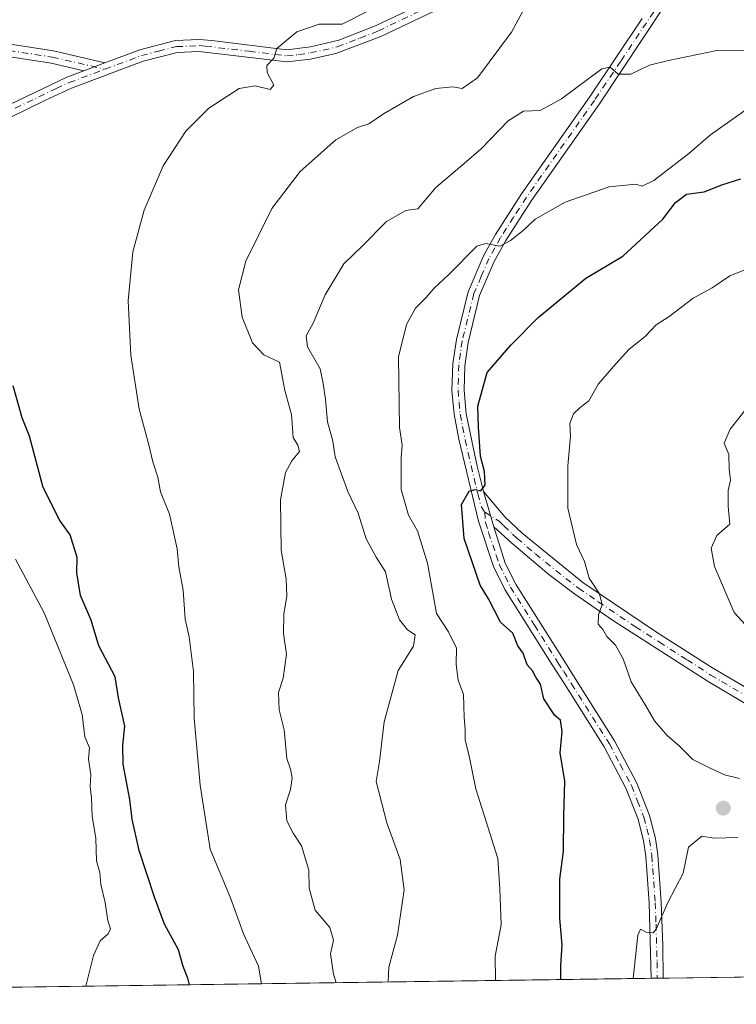
# Model space of a CAD drawing. Units: metres. Extents: x 593772 to 597219, y 4731382 to 4733742.
# Drawn here: x 594064 to 594214, y 4731382 to 4731587 of the extents above; entities that cross this region are included whole.
import ezdxf

# ---------------------------------------------------------------- set-up
doc = ezdxf.new("R2010")
doc.units = ezdxf.units.M
doc.header["$MEASUREMENT"] = 0
doc.linetypes.add('DGN Style 4', pattern=[2.6384748266838614, 1.318413404963828, -0.6592067024819142, 0.001648016756204785, -0.6592067024819142])
for name, color, linetype, lineweight in [('Camino Cxs', 7, 'Continuous', 0), ('Camino eje', 30, 'DGN Style 4', 13), ('Comarca CxS', 21, 'Continuous', 0), ('Comunidad Autónoma CxS', 142, 'Continuous', 0), ('Cultivos leñosos CxS', 92, 'Continuous', 0), ('Curva de nivel maestra', 30, 'Continuous', 30), ('Curva de nivel normal', 30, 'Continuous', 0), ('Matorral CxS', 135, 'Continuous', 0), ('Municipio CxS', 4, 'Continuous', 0), ('Pista no pavimentada Cxs', 111, 'Continuous', 0), ('Pista no pavimentada eje', 91, 'DGN Style 4', 0), ('Provincia CxS', 1, 'Continuous', 0), ('Punto de cota en terreno', 7, 'Continuous', 0)]:
    doc.layers.add(name, color=color, linetype=linetype, lineweight=lineweight)

# ---------------------------------------------------------------- blocks, each defined once
blk = doc.blocks.new('*U6')
at = {"layer": 'Matorral CxS', "color": 135, "linetype": 'Continuous', "lineweight": 0}
blk.add_polyline3d([(594214.7155999999, 4731387.3215, 466.8046999999933), (594034.6601, 4731384.831599999, 517.8852999999945)], dxfattribs=at)
blk = doc.blocks.new('5PATER')
at = {"layer": 'Cultivos leñosos CxS', "linetype": 'Continuous', "lineweight": 0}
h = blk.add_hatch(color=51, dxfattribs=at)
edge = h.paths.add_edge_path()
edge.add_ellipse((0, 0), major_axis=(-0.1095731443231308, -0.1110710700762829), ratio=0.9994222409660322, start_angle=0, end_angle=360)

msp = doc.modelspace()

# ---------------------------------------------------------------- linework, layer by layer
at = {"layer": 'Camino Cxs', "color": 7, "linetype": 'Continuous', "lineweight": 0, "extrusion": (0.0610363244288164, 0.0228088198299327, 0.9978749044034457), "elevation": 144678.9820769171, "flags": 128}
msp.add_lwpolyline([(4224258.743306446, -2208042.044826804), (4224258.743306446, -2208046.77020211)], dxfattribs=at)
at = {"layer": 'Camino Cxs', "color": 7, "linetype": 'Continuous', "lineweight": 0}
for points in [[(594037.8331000004, 4731585.660900001, 498.7387000000017), (594071.2911, 4731580.513499999, 498.3601000000053), (594082.0031000003, 4731578.045700001, 497.7467999999935), (594077.5861000001, 4731576.395099999, 498.0547999999981), (594070.8009000003, 4731577.9583, 498.5607000000019), (594037.4153000005, 4731583.094500001, 499.0866999999998)], [(594037.8331000004, 4731585.660900001, 498.7387000000017), (594071.2911, 4731580.513499999, 498.3601000000053), (594082.0031000003, 4731578.045800001, 497.7467999999935)], [(594077.5861000001, 4731576.395199999, 498.0546999999933), (594070.8009000003, 4731577.9583, 498.5607000000019), (594037.4153000005, 4731583.094500001, 499.0866999999998)]]:
    msp.add_polyline3d(points, dxfattribs=at)
at = {"layer": 'Camino eje', "color": 30, "linetype": 'DGN Style 4', "lineweight": 13}
msp.add_polyline3d([(593814.1889000004, 4731646.546900001, 487.936600000001), (593819.7981000004, 4731628.784299999, 489.9746000000014), (593825.6410999997, 4731618.033100001, 491.213699999993), (593840.1316999998, 4731607.515900001, 491.422900000005), (593857.6605000002, 4731596.764699999, 495.0696000000025), (593863.9710999997, 4731596.531099999, 494.3065000000061), (593874.2547000004, 4731596.531099999, 492.5700999999972), (593889.6801000005, 4731601.906500001, 491.6229000000022), (593898.5614999998, 4731605.4123, 493.0302999999985), (593903.4694999997, 4731604.477499999, 493.6869000000006), (593914.2204999998, 4731606.113500001, 493.8242999999929), (593930.1135, 4731608.6845, 492.9070999999968), (593938.2937000003, 4731607.983300001, 493.7532000000065), (593950.2133, 4731602.374100001, 493.6530000000057), (593965.8724999996, 4731596.0637, 494.6877999999998), (593984.1025, 4731590.454299999, 495.9921999999933), (594000.9303000001, 4731588.1171, 496.7041000000027), (594014.4861000003, 4731588.3509, 497.6350999999996), (594037.6243000003, 4731584.377699999, 498.9103999999934), (594071.0460999999, 4731579.235900001, 498.4581999999937), (594082.0100999996, 4731576.710100001, 497.6741999999941)], dxfattribs=at)
at = {"layer": 'Comarca CxS', "color": 21, "linetype": 'Continuous', "lineweight": 0, "flags": 128}
msp.add_lwpolyline([(597214.9500007347, 4731428.809982655), (594714.220738629, 4731394.228837244), (593803.8600007105, 4731381.639982653), (593772.500000711, 4733694.979982629)], dxfattribs=at)
at = {"layer": 'Comunidad Autónoma CxS', "color": 142, "linetype": 'Continuous', "lineweight": 0, "flags": 128}
msp.add_lwpolyline([(594714.220738629, 4731394.228837244), (593803.8600007105, 4731381.639982653), (593772.500000711, 4733694.979982629), (594244.7659300249, 4733701.514263745), (597171.0767455754, 4733742.002760398), (597182.4400007362, 4733742.15998263), (597182.6777956164, 4733725.238949474), (597193.8663513346, 4732929.082524624), (597214.9500007347, 4731428.809982655)], close=True, dxfattribs=at)
at = {"layer": 'Curva de nivel maestra', "color": 30, "linetype": 'Continuous', "lineweight": 30, "flags": 128}
for points, elevation in [([(594177.0708999997, 4731386.801100001), (594177.1100000005, 4731389.720100001), (594177.3600000005, 4731394.020099999), (594176.8600000005, 4731399.520099999), (594176.8799999999, 4731407.7401), (594177.6200000001, 4731413.610099999), (594177.7300000006, 4731420.9101), (594177.9600000001, 4731428.210100001), (594176.9199999999, 4731434.130100001), (594177.3799999999, 4731438.5801), (594177.0099999999, 4731440.890100001), (594175.8600000005, 4731441.860099999), (594173.5300000003, 4731445.360099999), (594172.8600000005, 4731448.450099999), (594171.8600000005, 4731449.850099999), (594171.1699999999, 4731451.170100001), (594170.0999999996, 4731452.4301), (594169.2199999997, 4731454.880100001), (594168.1200000001, 4731456.450099999), (594167.0700000003, 4731459.0701), (594164.5, 4731461.350099999), (594162.0099999999, 4731466.2301), (594160.2699999996, 4731469.090100001), (594156.9600000001, 4731478.8101), (594156.3600000005, 4731485.9301), (594157.9600000001, 4731488.700099999), (594159.25, 4731489.0601), (594160.4199999999, 4731488.7601), (594161.3200000003, 4731489.9301), (594161.1600000003, 4731492.7601), (594160.3499999996, 4731496.0001), (594159.9400000004, 4731502.0601), (594159.7599999999, 4731506.420100001), (594161.7300000006, 4731513.4101), (594166.6699999999, 4731519.170100001), (594172.3300000001, 4731524.880100001), (594182.3300000001, 4731533.100099999), (594190.0300000003, 4731537.7301), (594198.3600000005, 4731545.440099999), (594201, 4731548.870100001), (594203.3300000001, 4731550.6601), (594207, 4731551.100099999), (594210.6699999999, 4731552.620100001), (594214.6699999999, 4731553.870100001)], 475), ([(594099.6040000003, 4731385.729900001), (594099.2999999998, 4731387.100099999), (594098.3099999996, 4731389.520099999), (594097.3700000001, 4731393.0101), (594094.3899999997, 4731398.390100001), (594092.3600000005, 4731404.020099999), (594089.1200000001, 4731413.720100001), (594087.6500000004, 4731420.2601), (594087.2100000001, 4731424.3301), (594085.7999999998, 4731431.7601), (594085.7199999997, 4731435.700099999), (594086.1100000005, 4731439.640100001), (594084.8399999999, 4731445.5601), (594084.0999999996, 4731449.940099999), (594080.7300000006, 4731456.450099999), (594079.1399999997, 4731461.7501), (594076.8899999997, 4731466.9301), (594076.1200000001, 4731471.630100001), (594076.1799999997, 4731474.870100001), (594074.7100000001, 4731479.5701), (594072.5599999996, 4731482.5801), (594069.0800000001, 4731489.4801), (594066.2699999996, 4731500.170100001), (594064.7100000001, 4731504.0001), (594062.8799999999, 4731510.670100001)], 500)]:
    msp.add_lwpolyline(points, dxfattribs=dict(at, elevation=elevation))
at = {"layer": 'Curva de nivel normal', "color": 30, "linetype": 'Continuous', "lineweight": 0, "flags": 128}
for points, elevation in [([(594130.2533, 4731386.1536), (594129.6399999997, 4731387.920100001), (594129.0300000003, 4731392.200099999), (594129.6600000003, 4731395.030099999), (594128.8899999997, 4731397.6801), (594125.8499999996, 4731401.3101), (594124.5999999996, 4731405.880100001), (594124.5499999998, 4731409.640100001), (594123.0199999996, 4731414.700099999), (594121.2300000006, 4731417.3201), (594119.9400000004, 4731419.940099999), (594119.6399999997, 4731423.2401), (594120.7300000006, 4731426.440099999), (594121.0499999998, 4731428.9001), (594120.6900000004, 4731430.670100001), (594119.9400000004, 4731432.940099999), (594119.4000000004, 4731438.890100001), (594118.3200000003, 4731443.100099999), (594118.1699999999, 4731446.670100001), (594119.2000000002, 4731449.670100001), (594119.8399999999, 4731454.670100001), (594119.2199999997, 4731459.0001), (594119.2999999998, 4731463.0001), (594119.9699999997, 4731466.8301), (594119.79, 4731470.3301), (594118.7599999999, 4731476.390100001), (594118.5999999996, 4731486.9001), (594119.6399999997, 4731492.5601), (594120.9800000006, 4731495.0101), (594122.5599999996, 4731496.9301), (594122.25, 4731498.2501), (594121.2699999996, 4731499.890100001), (594120.8799999999, 4731504.670100001), (594119.4900000002, 4731509.670100001), (594118.4000000004, 4731515.610099999), (594115.1100000005, 4731517.100099999), (594112.7599999999, 4731519.610099999), (594110.5899999999, 4731525.0001), (594109.8600000005, 4731530.670100001), (594111.3799999999, 4731536.670100001), (594116.79, 4731547.670100001), (594122.7400000002, 4731555.340100001), (594130.1799999997, 4731562.0001), (594134.6699999999, 4731564.550100001), (594137.0199999996, 4731565.300100001), (594140.0800000001, 4731567.420100001), (594146.3499999996, 4731571.0001), (594151, 4731572.690099999), (594154.5700000003, 4731573.050100001), (594156.54, 4731572.6601), (594159.7300000006, 4731574.9001), (594166.7699999996, 4731584.4101), (594171.2199999997, 4731592.720100001)], 490), ([(594114.6469999999, 4731385.937799999), (594114.0199999996, 4731389.630100001), (594110.9299999997, 4731396.340100001), (594108.1900000004, 4731403.870100001), (594103.9299999997, 4731413.9901), (594101.8399999999, 4731427.3301), (594100.5899999999, 4731441.3301), (594100.5, 4731451.0801), (594099.54, 4731458.3101), (594098.7100000001, 4731462.0101), (594098.3399999999, 4731468.050100001), (594097.4000000004, 4731472.9301), (594097.0499999998, 4731476.670100001), (594095.4500000002, 4731483.880100001), (594093.5999999996, 4731488.530099999), (594093.0499999998, 4731491.5701), (594091.9800000006, 4731494.8201), (594091.1500000004, 4731498.360099999), (594089.1100000005, 4731505.780099999), (594087.4199999999, 4731517.0801), (594086.8300000001, 4731528.4001), (594087.79, 4731538.590100001), (594090.2000000002, 4731547.3301), (594094.1600000003, 4731556.550100001), (594098.8399999999, 4731563.780099999), (594103.6699999999, 4731568.590100001), (594110, 4731572.710100001), (594113.3300000001, 4731573.2601), (594116.4299999997, 4731572.4801), (594117.2100000001, 4731573.370100001), (594115.8200000003, 4731576.0001), (594115.7599999999, 4731577.460100001), (594117.1900000004, 4731579.0001), (594117.8499999996, 4731581.030099999), (594122.0499999998, 4731584.4901), (594126.7000000002, 4731586.100099999), (594131.5099999999, 4731586.090100001), (594136.8399999999, 4731588.840100001)], 495), ([(594141.0506999996, 4731386.3029), (594141.2100000001, 4731389.360099999), (594143.0199999996, 4731396.050100001), (594144.3799999999, 4731405.530099999), (594143.5700000003, 4731411.8301), (594140.7800000003, 4731419.4901), (594138.54, 4731428.100099999), (594139.2599999999, 4731432.2601), (594140.25, 4731440.550100001), (594143.1299999999, 4731451.2601), (594146.3499999996, 4731456.380100001), (594146.7300000006, 4731458.6801), (594145.0899999999, 4731459.7301), (594143.4199999999, 4731461.8301), (594141.7999999998, 4731466.140100001), (594140.5, 4731471.8301), (594138.5599999996, 4731474.890100001), (594136.4800000006, 4731478.720100001), (594134.7999999998, 4731484.110099999), (594132.6900000004, 4731488.600099999), (594129.9900000002, 4731495.850099999), (594129.5599999996, 4731499.120100001), (594128.4400000004, 4731503.1801), (594127.9800000006, 4731507.780099999), (594127.4900000002, 4731511.1601), (594126.8799999999, 4731514.220100001), (594124.2199999997, 4731518.780099999), (594123.9400000004, 4731521.0801), (594125.4600000001, 4731523.7501), (594127.9100000003, 4731529.670100001), (594131.8399999999, 4731536.0801), (594135.6600000003, 4731539.790100001), (594140.7000000002, 4731544.950099999), (594144.75, 4731547.2301), (594147.2800000003, 4731547.610099999), (594151, 4731552.0601), (594156.9400000004, 4731557.050100001), (594160.4400000004, 4731560.120100001), (594166.1100000005, 4731565.9301), (594169.3300000001, 4731567.940099999), (594172.7999999998, 4731568.090100001), (594177.2400000002, 4731570.5101), (594185.6200000001, 4731576.8101), (594187.3499999996, 4731577.100099999), (594189.0800000001, 4731575.700099999), (594191.6799999997, 4731575.670100001), (594195.5599999996, 4731577.5601), (594199.5199999996, 4731578.520099999), (594209.6200000001, 4731580.620100001), (594220.4199999999, 4731580.6501)], 485), ([(594219.2400000002, 4731570.770099999), (594208.29, 4731563.0001), (594203.8200000003, 4731559.090100001), (594196.5199999996, 4731553.5101), (594194.0899999999, 4731552.300100001), (594192.7400000002, 4731552.7401), (594187.1799999997, 4731552.1601), (594177.9900000002, 4731548.970100001), (594171.7599999999, 4731545.440099999), (594169.2300000006, 4731543.030099999), (594166.5599999996, 4731541.0001), (594164.3399999999, 4731539.8101), (594161.4500000002, 4731540.3301), (594159.5599999996, 4731539.8201), (594153.7100000001, 4731533.870100001), (594150.6299999999, 4731530.9301), (594148.9100000003, 4731529.0001), (594146.7699999996, 4731526.870100001), (594144.8899999997, 4731523.4301), (594143.2199999997, 4731516.6801), (594143.4100000003, 4731502.0001), (594143.9800000006, 4731498.3101), (594143.79, 4731495.620100001), (594143.7999999998, 4731489.0001), (594145.3200000003, 4731483.6601), (594147.1600000003, 4731480.4301), (594149.2800000003, 4731473.690099999), (594151.1399999997, 4731463.130100001), (594153.6600000003, 4731459.340100001), (594155.3499999996, 4731455.950099999), (594155.2300000006, 4731452.540100001), (594155.7000000002, 4731449.270099999), (594156.7599999999, 4731446.300100001), (594156.9299999997, 4731441.530099999), (594157.1399999997, 4731438.940099999), (594157.1100000005, 4731436.7301), (594157.9100000003, 4731433.720100001), (594159.3600000005, 4731426.5701), (594163.9199999999, 4731412.0601), (594164.3799999999, 4731405.720100001), (594164.6200000001, 4731398.2401), (594163.4199999999, 4731391.670100001), (594163.4815999996, 4731386.613100001)], 480), ([(594214.3799999999, 4731428.7601), (594211.2300000006, 4731429.520099999), (594208.0800000001, 4731430.940099999), (594204.6100000005, 4731432.7301), (594201.8499999996, 4731435.520099999), (594199.2699999996, 4731437.7301), (594196.6200000001, 4731440.790100001), (594194.8200000003, 4731443.9101), (594191.75, 4731448.9101), (594190.0700000003, 4731453.690099999), (594188.5300000003, 4731456.530099999), (594186.7000000002, 4731458.360099999), (594185.8300000001, 4731459.8301), (594184.9000000004, 4731460.940099999), (594184.9299999997, 4731462.940099999), (594185.7199999997, 4731465.0001), (594185.1900000004, 4731467.2501), (594182.9900000002, 4731470.550100001), (594182.04, 4731474.040100001), (594180.3899999997, 4731477.530099999), (594178.5800000001, 4731485.1501), (594178.5599999996, 4731493.960100001), (594179.1299999999, 4731500.1801), (594178.9600000001, 4731502.770099999), (594179.7300000006, 4731504.8201), (594181.1100000005, 4731506.170100001), (594182.9000000004, 4731507.520099999), (594184.9199999999, 4731511.0801), (594188.5599999996, 4731515.2401), (594191.3300000001, 4731518.3201), (594194.6699999999, 4731520.960100001), (594197, 4731523.390100001), (594199.6699999999, 4731525.110099999), (594204.6699999999, 4731528.970100001), (594208.6699999999, 4731531.110099999), (594212.3300000001, 4731533.5801), (594222, 4731537.440099999)], 470), ([(594216.5, 4731506.840100001), (594212.4000000004, 4731501.6501), (594211.1399999997, 4731498.700099999), (594212.1500000004, 4731496.3301), (594212.1799999997, 4731493.2601), (594212.5099999999, 4731491.0001), (594212.0300000003, 4731488.790100001), (594212.0199999996, 4731485.540100001), (594212.3499999996, 4731481.770099999), (594209.5999999996, 4731479.420100001), (594208.4699999997, 4731476.7601), (594209.1399999997, 4731473.0001), (594213.2300000006, 4731463.390100001), (594216.3600000005, 4731460.0001)], 465), ([(594077.9858999997, 4731385.4308), (594079.6399999997, 4731391.840100001), (594080.9900000002, 4731394.9001), (594082.7000000002, 4731396.350099999), (594083.1799999997, 4731397.4101), (594082.5999999996, 4731399.0601), (594082.0499999998, 4731402.9001), (594081.1699999999, 4731406.630100001), (594080.9500000002, 4731409.120100001), (594080.2400000002, 4731411.590100001), (594080.0599999996, 4731416.2401), (594079.3099999996, 4731420.920100001), (594079.1699999999, 4731424.6801), (594078.9000000004, 4731427.0601), (594079.0599999996, 4731429.590100001), (594078.5499999998, 4731432.7601), (594078.7400000002, 4731435.130100001), (594077.7999999998, 4731437.470100001), (594077.2300000006, 4731442.0801), (594075.4299999997, 4731448.270099999), (594069.2999999998, 4731463.300100001), (594063.3099999996, 4731474.5101)], 505), ([(594192.1808000002, 4731387.01), (594193.1600000003, 4731396.0701), (594193.7100000001, 4731397.300100001), (594195, 4731396.6501), (594196.3399999999, 4731396.530099999), (594197.0099999999, 4731397.340100001), (594199.4400000004, 4731402.870100001), (594202.6200000001, 4731409.0101), (594203.7400000002, 4731414.420100001), (594206.5099999999, 4731416.700099999), (594209.0499999998, 4731416.3201), (594214.0099999999, 4731416.440099999)], 470)]:
    msp.add_lwpolyline(points, dxfattribs=dict(at, elevation=elevation))
at = {"layer": 'Matorral CxS', "color": 135, "linetype": 'Continuous', "lineweight": 0, "extrusion": (0.1653352846150854, 0.002280210694160706, 0.9862347815304624), "elevation": 109493.5310131889, "flags": 128}
msp.add_lwpolyline([(4722743.127541993, -650232.8490609123), (4722743.127541992, -650231.5917356436)], dxfattribs=at)
at = {"layer": 'Matorral CxS', "color": 135, "linetype": 'Continuous', "lineweight": 0, "extrusion": (0.1499377870602803, 0.002067523807051243, 0.9886932716251149), "elevation": 99339.2316192282, "flags": 128}
msp.add_lwpolyline([(4722744.593075605, -651852.0545947608), (4722744.593075606, -651850.8001936965)], dxfattribs=at)
at = {"layer": 'Matorral CxS', "color": 135, "linetype": 'Continuous', "lineweight": 0, "extrusion": (0.1624851891268654, 0.002246665869566459, 0.9867084249193767), "elevation": 107641.5370696257, "flags": 128}
msp.add_lwpolyline([(4722719.745677545, -650729.4633047279), (4722719.745677546, -650712.9772239879)], dxfattribs=at)
at = {"layer": 'Matorral CxS', "color": 135, "linetype": 'Continuous', "lineweight": 0, "extrusion": (0.285916088309733, 0.003953738000076317, 0.9582465018989049), "elevation": 189047.1129563469, "flags": 128}
msp.add_lwpolyline([(4722718.809654854, -631886.7295528776), (4722718.809654854, -631721.465042239)], dxfattribs=at)
at = {"layer": 'Municipio CxS', "color": 4, "linetype": 'Continuous', "lineweight": 0, "flags": 128}
msp.add_lwpolyline([(594714.220738629, 4731394.228837244), (593803.8600007105, 4731381.639982653), (593772.500000711, 4733694.979982629)], dxfattribs=at)
at = {"layer": 'Pista no pavimentada Cxs', "color": 111, "linetype": 'Continuous', "lineweight": 0, "extrusion": (0.0610363244288164, 0.0228088198299327, 0.9978749044034457), "elevation": 144678.9820769171, "flags": 128}
msp.add_lwpolyline([(4224258.743306446, -2208042.044826804), (4224258.743306446, -2208046.77020211)], dxfattribs=at)
at = {"layer": 'Pista no pavimentada Cxs', "color": 111, "linetype": 'Continuous', "lineweight": 0, "extrusion": (0.02665913915913351, -0.09100793064332009, 0.9954932681135089), "elevation": -414290.1729633065, "flags": 128}
msp.add_lwpolyline([(1900311.3197593, 4353985.794989401), (1900311.3197593, 4353978.108784537)], dxfattribs=at)
msp.add_lwpolyline([(1900311.3197593, 4353985.794989401), (1900311.3197593, 4353978.108784537)], dxfattribs=at)
at = {"layer": 'Pista no pavimentada Cxs', "color": 111, "linetype": 'Continuous', "lineweight": 0, "extrusion": (0.1921975575440184, 0.002658216218746893, 0.9813526546357575), "elevation": 127241.2648915531, "flags": 128}
msp.add_lwpolyline([(4722717.27367308, -647183.9690869949), (4722717.27367308, -647181.4417211465)], dxfattribs=at)
at = {"layer": 'Pista no pavimentada Cxs', "color": 111, "linetype": 'Continuous', "lineweight": 0}
for points in [[(594057.0000999998, 4731566.9101, 500.6967000000004), (594074.0401, 4731575.0701, 498.5243999999948), (594077.5861000001, 4731576.395099999, 498.0547999999981), (594082.0031000003, 4731578.045700001, 497.7467999999935), (594089.2401000002, 4731580.7501, 497.3868999999977), (594096.7200999996, 4731582.670100001, 496.7678000000015), (594101.6801000005, 4731582.890100001, 496.5089000000008), (594104.2801000001, 4731582.670100001, 496.3567999999942), (594119.9200999998, 4731580.7501, 495.7464000000036), (594124.8601000002, 4731581.370100001, 495.5996000000014), (594130.7701000003, 4731582.790100001, 495.5479999999953), (594138.5500999996, 4731585.840100001, 494.4391000000033), (594157.2001, 4731594.7501, 491.6005000000005)], [(594082.0031000003, 4731578.045800001, 497.7467999999935), (594089.2401000002, 4731580.7501, 497.3868999999977), (594096.7200999996, 4731582.670100001, 496.7678000000015), (594101.6801000005, 4731582.890100001, 496.5089000000008), (594104.2801000001, 4731582.670100001, 496.3567999999942), (594119.9200999998, 4731580.7501, 495.7464000000036), (594124.8601000002, 4731581.370100001, 495.5996000000014), (594130.7701000003, 4731582.790100001, 495.5479999999953), (594138.5500999996, 4731585.840100001, 494.4391000000033), (594157.2001, 4731594.7501, 491.6005000000005)], [(594157.5401, 4731592.1501, 491.4863000000041), (594139.5500999996, 4731583.540100001, 493.4428999999946), (594130.1601, 4731579.9801, 494.9326000000001), (594124.8800999997, 4731578.8101, 495.8380000000034), (594119.9301000005, 4731578.220100001, 496.116200000004), (594101.6300999997, 4731580.370100001, 496.3714000000036), (594097.0900999998, 4731580.170100001, 496.6116999999941), (594089.9801000003, 4731578.350099999, 497.1012999999948), (594075.0301000001, 4731572.7601, 498.4934000000067), (594069.5601000005, 4731570.2401, 499.4738999999972), (594058.0701000001, 4731564.640100001, 500.5556999999972)], [(594157.5401, 4731592.1501, 491.4863000000041), (594139.5500999996, 4731583.540100001, 493.4428999999946), (594130.1601, 4731579.9801, 494.9326000000001), (594124.8800999997, 4731578.8101, 495.8380000000034), (594119.9301000005, 4731578.220100001, 496.116200000004), (594101.6300999997, 4731580.370100001, 496.3714000000036), (594097.0900999998, 4731580.170100001, 496.6116999999941), (594089.9801000003, 4731578.350099999, 497.1012999999948), (594075.0301000001, 4731572.7601, 498.4934000000067), (594069.5601000005, 4731570.2401, 499.4738999999972), (594058.0701000001, 4731564.640100001, 500.5556999999972)], [(594198.8800999997, 4731590.110099999, 487.6793000000035), (594185.1300999997, 4731569.4801, 484.4119999999967), (594170.9600999998, 4731549.3101, 481.9777000000031), (594165.6001000004, 4731540.950099999, 480.4956999999995), (594163.1801000005, 4731536.600099999, 480.0633999999991), (594160.1501000002, 4731529.4801, 479.0685999999987), (594157.7401000002, 4731519.720100001, 478.402900000001), (594157.0500999996, 4731514.8101, 477.858699999997), (594156.9001000002, 4731509.770099999, 477.043399999995), (594157.3601000002, 4731504.790100001, 476.4061999999976), (594159.6401000004, 4731493.870100001, 475.4069000000018), (594160.9700999996, 4731488.590100001, 475.133799999996), (594163.1211000001, 4731481.247099999, 474.4048999999941), (594165.5100999996, 4731473.6501, 474.3025000000052), (594167.7500999998, 4731469.170100001, 474.4412000000011), (594177.5500999996, 4731453.620100001, 474.0666000000056), (594180.7701000003, 4731448.520099999, 473.7837), (594188.3201000001, 4731436.590100001, 473.063599999994), (594192.9700999996, 4731427.790100001, 472.4351000000024), (594195.6001000004, 4731421.050100001, 472.0144), (594196.8400999998, 4731416.210100001, 471.8334999999934), (594197.3201000001, 4731412.8301, 471.9275999999954), (594198.0301000001, 4731402.9101, 472.914499999999), (594198.3701, 4731393.920100001, 469.8252000000066), (594198.4500000002, 4731387.0965, 469.4787000000069), (594195.9699999997, 4731387.062200001, 469.9646000000066), (594195.5201000003, 4731402.770099999, 472.3464999999997), (594194.8201000001, 4731412.5601, 472.1005000000005), (594194.3701, 4731415.720100001, 472.0893999999971), (594193.2100999998, 4731420.280099999, 472.1934000000037), (594190.6801000005, 4731426.7401, 472.6255999999995), (594186.1501000002, 4731435.3301, 473.3169000000053), (594177.8300999999, 4731448.470100001, 474.0271000000066), (594175.4200999998, 4731452.280099999, 474.4541999999929), (594165.4001000002, 4731468.200099999, 474.9327000000048), (594163.0800999999, 4731472.940099999, 474.6015000000043), (594159.9301000005, 4731482.420100001, 475.0218000000023), (594155.8201000001, 4731499.5001, 476.5350000000035), (594154.8201000001, 4731504.720100001, 476.9499999999971), (594154.3901000004, 4731509.690099999, 477.2878000000055), (594154.5601000005, 4731515.2401, 477.8570999999939), (594155.3101000005, 4731520.340100001, 478.4131999999955), (594157.7701000003, 4731530.300100001, 479.2473000000027), (594161.0201000003, 4731537.9001, 480.4407000000065), (594163.4401000004, 4731542.2401, 480.968200000003), (594168.8800999997, 4731550.710100001, 482.3882000000012), (594183.0601000005, 4731570.890100001, 484.7180999999982), (594194.0701000001, 4731587.270099999, 487.7032000000036)], [(594198.8800999997, 4731590.110099999, 487.6793000000035), (594185.1300999997, 4731569.4801, 484.4119999999967), (594170.9600999998, 4731549.3101, 481.9777000000031), (594165.6001000004, 4731540.950099999, 480.4956999999995), (594163.1801000005, 4731536.600099999, 480.0633999999991), (594160.1501000002, 4731529.4801, 479.0685999999987), (594157.7401000002, 4731519.720100001, 478.402900000001), (594157.0500999996, 4731514.8101, 477.858699999997), (594156.9001000002, 4731509.770099999, 477.043399999995), (594157.3601000002, 4731504.790100001, 476.4061999999976), (594159.6401000004, 4731493.870100001, 475.4069000000018), (594160.9700999996, 4731488.590100001, 475.133799999996)], [(594195.9700999996, 4731387.0623, 469.9645000000019), (594195.5201000003, 4731402.770099999, 472.3464999999997), (594194.8201000001, 4731412.5601, 472.1005000000005), (594194.3701, 4731415.720100001, 472.0893999999971), (594193.2100999998, 4731420.280099999, 472.1934000000037), (594190.6801000005, 4731426.7401, 472.6255999999995), (594186.1501000002, 4731435.3301, 473.3169000000053), (594177.8300999999, 4731448.470100001, 474.0271000000066), (594175.4200999998, 4731452.280099999, 474.4541999999929), (594165.4001000002, 4731468.200099999, 474.9327000000048), (594163.0800999999, 4731472.940099999, 474.6015000000043), (594159.9301000005, 4731482.420100001, 475.0218000000023), (594155.8201000001, 4731499.5001, 476.5350000000035), (594154.8201000001, 4731504.720100001, 476.9499999999971), (594154.3901000004, 4731509.690099999, 477.2878000000055), (594154.5601000005, 4731515.2401, 477.8570999999939), (594155.3101000005, 4731520.340100001, 478.4131999999955), (594157.7701000003, 4731530.300100001, 479.2473000000027), (594161.0201000003, 4731537.9001, 480.4407000000065), (594163.4401000004, 4731542.2401, 480.968200000003), (594168.8800999997, 4731550.710100001, 482.3882000000012), (594183.0601000005, 4731570.890100001, 484.7180999999982), (594194.0701000001, 4731587.270099999, 487.7032000000036)], [(594044.2701000003, 4731467.840100001, 512.0979999999981), (594040.2801000001, 4731474.8301, 511.5687000000034), (594038.1001000004, 4731479.3101, 510.8586000000069), (594036.4001000002, 4731483.470100001, 510.7082999999984), (594033.5401, 4731492.9901, 509.8803999999946), (594030.1601, 4731507.470100001, 508.5466000000015), (594029.4200999998, 4731517.380100001, 507.3598000000056), (594029.2801000001, 4731523.8301, 506.7338000000018), (594029.9901000002, 4731530.890100001, 505.9777000000031), (594032.0800999999, 4731539.2401, 504.8460000000051), (594035.9200999998, 4731549.870100001, 504.4272999999957), (594039.8400999998, 4731556.030099999, 503.2805999999982), (594043.2200999996, 4731559.6801, 502.8246000000072), (594047.9801000003, 4731562.8201, 502.1649000000034), (594057.0000999998, 4731566.9101, 500.6967000000004), (594074.0401, 4731575.0701, 498.5243999999948), (594077.5861000001, 4731576.395199999, 498.0546999999933)], [(594218.9200999998, 4731442.380100001, 467.0046000000002), (594207.8201000001, 4731448.960100001, 467.5898000000016), (594188.1101000002, 4731461.630100001, 470.1089000000065), (594179.9301000005, 4731467.2601, 472.0154000000039), (594174.5800999999, 4731471.3101, 473.5412000000069), (594166.8501000004, 4731477.850099999, 473.8853999999993), (594163.1211000001, 4731481.247099999, 474.4048999999941), (594160.9700999996, 4731488.590100001, 475.133799999996), (594165.4001000002, 4731483.3101, 474.3325000000041), (594169.0000999998, 4731479.890100001, 474.5209000000032), (594181.6801000005, 4731469.630100001, 471.8178000000044), (594197.2401000002, 4731459.1501, 468.6830999999948), (594208.9600999998, 4731451.710100001, 467.4300999999978), (594213.4401000004, 4731449.050100001, 466.7967999999965), (594220.1601, 4731445.0701, 466.5803000000015)], [(594160.9700999996, 4731488.590100001, 475.133799999996), (594165.4001000002, 4731483.3101, 474.3325000000041), (594169.0000999998, 4731479.890100001, 474.5209000000032), (594181.6801000005, 4731469.630100001, 471.8178000000044), (594197.2401000002, 4731459.1501, 468.6830999999948), (594208.9600999998, 4731451.710100001, 467.4300999999978), (594213.4401000004, 4731449.050100001, 466.7967999999965), (594220.1601, 4731445.0701, 466.5803000000015)], [(594163.1211000001, 4731481.247099999, 474.4048999999941), (594165.5100999996, 4731473.6501, 474.3025000000052), (594167.7500999998, 4731469.170100001, 474.4412000000011), (594177.5500999996, 4731453.620100001, 474.0666000000056), (594180.7701000003, 4731448.520099999, 473.7837), (594188.3201000001, 4731436.590100001, 473.063599999994), (594192.9700999996, 4731427.790100001, 472.4351000000024), (594195.6001000004, 4731421.050100001, 472.0144), (594196.8400999998, 4731416.210100001, 471.8334999999934), (594197.3201000001, 4731412.8301, 471.9275999999954), (594198.0301000001, 4731402.9101, 472.914499999999), (594198.3701, 4731393.920100001, 469.8252000000066), (594198.4501, 4731387.0966, 469.4787000000069)], [(594218.9200999998, 4731442.380100001, 467.0046000000002), (594207.8201000001, 4731448.960100001, 467.5898000000016), (594188.1101000002, 4731461.630100001, 470.1089000000065), (594179.9301000005, 4731467.2601, 472.0154000000039), (594174.5800999999, 4731471.3101, 473.5412000000069), (594166.8501000004, 4731477.850099999, 473.8853999999993), (594163.1211000001, 4731481.247099999, 474.4048999999941)]]:
    msp.add_polyline3d(points, dxfattribs=at)
at = {"layer": 'Pista no pavimentada eje', "color": 91, "linetype": 'DGN Style 4', "lineweight": 0}
for points in [[(594082.0100999996, 4731576.710100001, 497.6741999999941), (594089.6101000002, 4731579.550100001, 497.2394999999961), (594093.1651, 4731580.460100001, 496.9823000000034), (594096.9051000001, 4731581.420100001, 496.6684999999998), (594101.6551000001, 4731581.630100001, 496.3969999999972), (594102.9550999999, 4731581.520099999, 496.3316999999952), (594112.1051000003, 4731580.4451, 495.796199999997), (594119.9250999996, 4731579.485099999, 495.9312000000064), (594122.4001000002, 4731579.780099999, 495.8717999999935), (594124.8701, 4731580.090100001, 495.7194000000018), (594127.5100999996, 4731580.675100001, 495.6420999999973), (594130.4650999998, 4731581.3851, 495.1459999999934), (594135.1601, 4731583.165100001, 494.5529999999999), (594139.0500999996, 4731584.690099999, 493.917300000001), (594148.0450999998, 4731588.995100001, 492.7027999999991)], [(594196.4751000004, 4731588.690099999, 487.5494000000036), (594189.6001000004, 4731578.3751, 485.8497999999963), (594184.0950999996, 4731570.1851, 484.5647999999928), (594169.9200999998, 4731550.0101, 482.1668999999966), (594167.2401000002, 4731545.8301, 481.199099999998), (594164.5201000003, 4731541.595100001, 480.7369999999937), (594163.3101000005, 4731539.425100001, 480.4866999999941), (594162.1001000004, 4731537.2501, 480.2584999999963), (594160.4751000004, 4731533.450099999, 479.7847000000039), (594158.9600999998, 4731529.890100001, 479.170299999998), (594156.5251000002, 4731520.030099999, 478.434500000003), (594156.1501000002, 4731517.4801, 478.2652999999991), (594155.8051000005, 4731515.0251, 477.8647000000056), (594155.7200999996, 4731512.2501, 477.4578000000038), (594155.6451000003, 4731509.7301, 477.1643999999943), (594155.8601000002, 4731507.245100001, 476.8559999999998), (594156.0900999998, 4731504.755100001, 476.6771000000008), (594156.5900999998, 4731502.145099999, 476.3986000000005), (594157.7301000003, 4731496.6851, 475.7844000000041), (594159.7851, 4731488.145099999, 475.1935999999987), (594160.4501, 4731485.505100001, 475.0443999999989), (594161.2232999997, 4731484.293299999, 474.8727999999974)], [(594063.2801000001, 4731568.575099999, 499.6793000000035), (594071.8000999996, 4731572.655099999, 498.9904999999999), (594074.5351, 4731573.915100001, 498.5185000000056), (594082.0100999996, 4731576.710100001, 497.6741999999941)], [(594161.2232999997, 4731484.293299999, 474.8727999999974), (594161.3501000004, 4731482.145099999, 474.7341000000015), (594162.0351, 4731480.090100001, 474.5706999999966), (594163.6101000002, 4731475.350099999, 474.3776000000071), (594164.2950999998, 4731473.295100001, 474.4529999999941), (594165.4550999999, 4731470.925100001, 474.5875999999989), (594166.5751, 4731468.6851, 474.652900000001), (594171.5850999998, 4731460.725099999, 475.8436999999976), (594176.4851000002, 4731452.950099999, 474.2314000000042), (594177.6901000004, 4731451.045100001, 474.0179999999964), (594179.3000999996, 4731448.495100001, 473.9057999999932), (594187.2351000002, 4731435.960100001, 473.2069000000047), (594189.5000999998, 4731431.665100001, 472.7605999999942), (594191.8251, 4731427.265100001, 472.5341999999946), (594193.0900999998, 4731424.0351, 472.2617999999929), (594194.4051000001, 4731420.665100001, 472.0987000000023), (594195.0251000002, 4731418.245100001, 472.005799999999), (594195.6051000003, 4731415.965100001, 471.9645000000019), (594196.0701000001, 4731412.6951, 472.0157000000036), (594196.7751000002, 4731402.840100001, 472.6723999999958), (594196.9451000001, 4731398.345100001, 470.6906000000017), (594197.1700999998, 4731390.4901, 469.8484000000026), (594197.2100000001, 4731387.079399999, 469.689400000003)], [(594161.2232999997, 4731484.293299999, 474.8727999999974), (594164.2050999999, 4731482.4451, 474.3683000000019), (594165.2251000004, 4731481.440099999, 474.2452999999951), (594167.0251000002, 4731479.7301, 473.9903999999952), (594167.9250999996, 4731478.870100001, 474.0721999999951), (594171.7901, 4731475.600099999, 475.0467999999965), (594178.1300999997, 4731470.470100001, 472.9907999999996), (594180.8051000005, 4731468.4451, 471.8570999999939), (594184.8951000003, 4731465.630100001, 470.7605999999942), (594192.6750999996, 4731460.390100001, 469.4078000000009), (594197.6025, 4731457.2225, 468.672900000005), (594203.4625000004, 4731453.502499999, 467.9545000000071), (594208.3901000004, 4731450.335100001, 467.4989999999962), (594210.6300999997, 4731449.005100001, 467.153999999995), (594219.5401, 4731443.725099999, 466.7299999999959)]]:
    msp.add_polyline3d(points, dxfattribs=at)
at = {"layer": 'Provincia CxS', "color": 1, "linetype": 'Continuous', "lineweight": 0, "flags": 128}
msp.add_lwpolyline([(594714.220738629, 4731394.228837244), (593803.8600007105, 4731381.639982653), (593772.500000711, 4733694.979982629), (594244.7659300249, 4733701.514263745), (597171.0767455754, 4733742.002760398), (597182.4400007362, 4733742.15998263), (597182.6777956164, 4733725.238949474), (597193.8663513346, 4732929.082524624), (597214.9500007347, 4731428.809982655)], close=True, dxfattribs=at)

# ---------------------------------------------------------------- block references
at = {"layer": 'Matorral CxS', "color": 135, "linetype": 'Continuous', "lineweight": 0}
msp.add_blockref('*U6', (0, 0), dxfattribs=at)
at = {"layer": 'Punto de cota en terreno', "color": 7, "linetype": 'Continuous', "lineweight": 0, "xscale": 10, "yscale": 10, "zscale": 10}
msp.add_blockref('5PATER', (594210.9800000006, 4731422.57, 470.9799999999959), dxfattribs=at)

doc.saveas('drawing.dxf')
